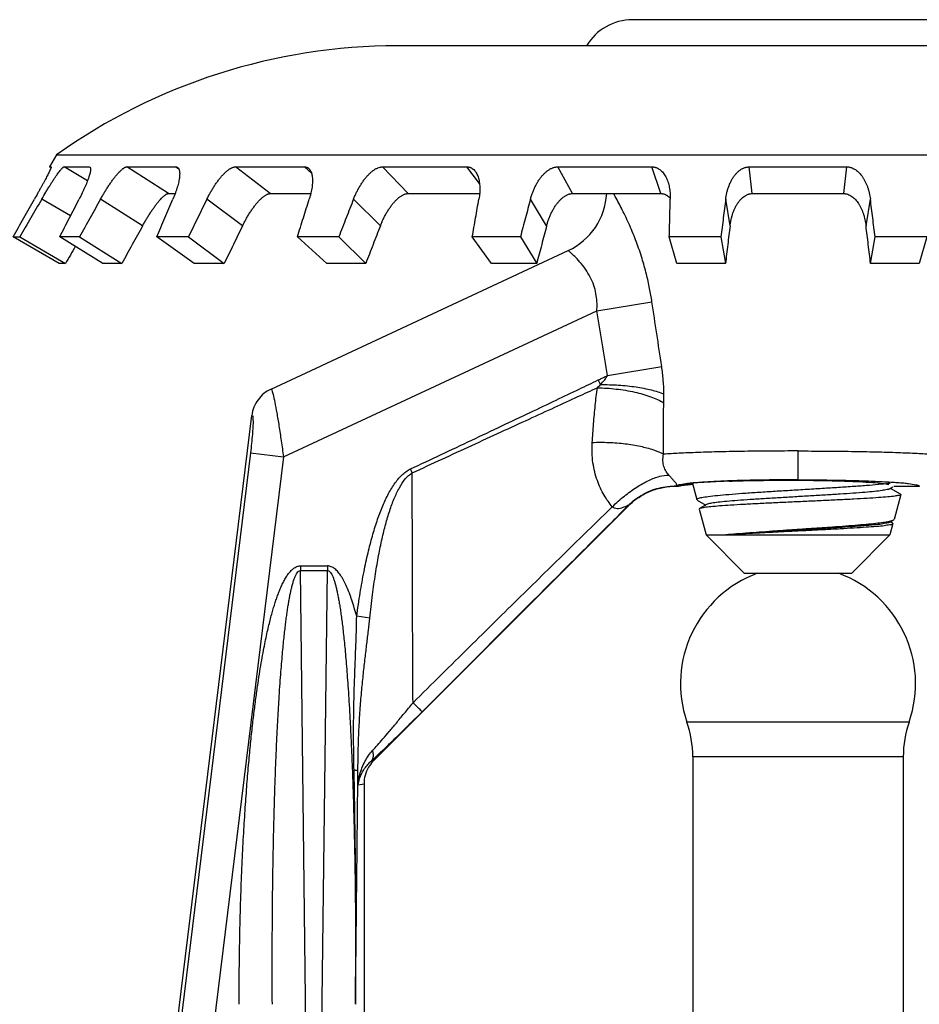
# Model space of a CAD drawing. Extents: x 20.6 to 30.8, y 14.4 to 21.7.
# Drawn here: x 23.9 to 24.7, y 18.1 to 19 of the extents above; entities that cross this region are included whole.
import ezdxf

# ---------------------------------------------------------------- set-up
doc = ezdxf.new("R2010")
doc.units = 0
doc.header["$MEASUREMENT"] = 0
doc.layers.get('0').update_dxf_attribs({"linetype": 'CONTINUOUS'})

msp = doc.modelspace()

# ---------------------------------------------------------------- linework, layer by layer
for p, q in [((24.75268, 19.03458), (24.44268, 19.03458)), ((24.97268, 19.0101), (24.22268, 19.0101)), ((23.90371, 18.90815), (23.89717, 18.89683)), ((23.90371, 18.90815), (25.29166, 18.90815)), ((23.8983, 18.89617), (23.89717, 18.89683)), ((23.89717, 18.89683), (23.89865, 18.89683)), ((23.89865, 18.89683), (23.89867, 18.89682)), ((23.93265, 18.88389), (23.91067, 18.89683)), ((23.91067, 18.89683), (23.93427, 18.89683)), ((23.93427, 18.89683), (23.9348, 18.89669)), ((24.00834, 18.87183), (23.96951, 18.89683)), ((23.96951, 18.89683), (24.0151, 18.89683)), ((24.01803, 18.8948), (24.0151, 18.89683)), ((24.1037, 18.87183), (24.07115, 18.89683)), ((24.07115, 18.89683), (24.13564, 18.89683)), ((24.1422, 18.89108), (24.13564, 18.89683)), ((24.23272, 18.87183), (24.20868, 18.89683)), ((24.20868, 18.89683), (24.28766, 18.89683)), ((24.29955, 18.88131), (24.28766, 18.89683)), ((24.38662, 18.87183), (24.37272, 18.89683)), ((24.37272, 18.89683), (24.4608, 18.89683)), ((24.46926, 18.87183), (24.4608, 18.89683)), ((24.5549, 18.87183), (24.55208, 18.89683)), ((24.55208, 18.89683), (24.64328, 18.89683)), ((24.64046, 18.87183), (24.64328, 18.89683)), ((23.9167, 18.8509), (23.88978, 18.86667)), ((23.98422, 18.84167), (23.94484, 18.86667)), ((24.00834, 18.87183), (24.01463, 18.87183)), ((24.07777, 18.84167), (24.0444, 18.86667)), ((24.1037, 18.87183), (24.14159, 18.87183)), ((24.20675, 18.84167), (24.18166, 18.86667)), ((24.23272, 18.87183), (24.29963, 18.87183)), ((24.36238, 18.84167), (24.34727, 18.86667)), ((24.38662, 18.87183), (24.46926, 18.87183)), ((24.53404, 18.84167), (24.52995, 18.86667)), ((24.5549, 18.87183), (24.64046, 18.87183)), ((24.66133, 18.84167), (24.66541, 18.86667)), ((23.90594, 18.80627), (23.86288, 18.83133)), ((23.86288, 18.83133), (23.86925, 18.83133)), ((23.86925, 18.83133), (23.91193, 18.80627)), ((23.94709, 18.80627), (23.90659, 18.83133)), ((23.92525, 18.83133), (23.90659, 18.83133)), ((23.92525, 18.83133), (23.96466, 18.80627)), ((24.03258, 18.80627), (23.9974, 18.83133)), ((24.02709, 18.83133), (23.9974, 18.83133)), ((24.02709, 18.83133), (24.06052, 18.80627)), ((24.15658, 18.80627), (24.12912, 18.83133)), ((24.1678, 18.83133), (24.12912, 18.83133)), ((24.1678, 18.83133), (24.19299, 18.80627)), ((24.31063, 18.80627), (24.29276, 18.83133)), ((24.33781, 18.83133), (24.29276, 18.83133)), ((24.33781, 18.83133), (24.35304, 18.80627)), ((24.48425, 18.80627), (24.47719, 18.83133)), ((24.52553, 18.83133), (24.47719, 18.83133)), ((24.52553, 18.83133), (24.52976, 18.80627)), ((24.6656, 18.80627), (24.66983, 18.83133)), ((24.71817, 18.83133), (24.66983, 18.83133)), ((24.71817, 18.83133), (24.71111, 18.80627)), ((24.1044, 18.68883), (24.38259, 18.81855)), ((23.91193, 18.80627), (23.90594, 18.80627)), ((23.96466, 18.80627), (23.94709, 18.80627)), ((24.06052, 18.80627), (24.03258, 18.80627)), ((24.19299, 18.80627), (24.15658, 18.80627)), ((24.35304, 18.80627), (24.31063, 18.80627)), ((24.52976, 18.80627), (24.48425, 18.80627)), ((24.71111, 18.80627), (24.6656, 18.80627)), ((24.40935, 18.76207), (24.46095, 18.77054)), ((24.11604, 18.6253), (24.40935, 18.76207)), ((24.41938, 18.70152), (24.47008, 18.70999)), ((24.41277, 18.69304), (24.4107, 18.69736)), ((23.97342, 17.74355), (24.08644, 18.66405)), ((24.08514, 18.62909), (23.97644, 17.74376)), ((24.08514, 18.62909), (24.11604, 18.6253)), ((24.59768, 18.60391), (24.59768, 18.63089)), ((24.11604, 18.6253), (24.00734, 17.73997)), ((24.23665, 18.61041), (24.23495, 18.61402)), ((24.49877, 18.60054), (24.50283, 18.58538)), ((24.48447, 18.59785), (24.48561, 18.59785)), ((24.48607, 18.5983), (24.48562, 18.59785)), ((24.68325, 18.5954), (24.68642, 18.59724)), ((24.69351, 18.59045), (24.68411, 18.5959)), ((24.68747, 18.59785), (24.71089, 18.59785)), ((24.69379, 18.59006), (24.68758, 18.5669)), ((24.69351, 18.59045), (24.69379, 18.59006)), ((24.50336, 18.58485), (24.50283, 18.58538)), ((24.50336, 18.58485), (24.51125, 18.58027)), ((24.51211, 18.58077), (24.50549, 18.57693)), ((24.20059, 18.34126), (24.43891, 18.57958)), ((24.50549, 18.57693), (24.5052, 18.57653)), ((24.5052, 18.57653), (24.51168, 18.55235)), ((24.68325, 18.56415), (24.68702, 18.56634)), ((24.68653, 18.563), (24.68368, 18.55235)), ((24.68623, 18.56342), (24.68411, 18.56465)), ((24.68653, 18.563), (24.68623, 18.56342)), ((24.68702, 18.56634), (24.68758, 18.5669)), ((24.51168, 18.55235), (24.54768, 18.51635)), ((24.51168, 18.55235), (24.68368, 18.55235)), ((24.68368, 18.55235), (24.64768, 18.51635)), ((24.13184, 18.52328), (24.13184, 18.51893)), ((24.13184, 18.52328), (24.15727, 18.52328)), ((24.14024, 17.83582), (24.13184, 18.51893)), ((24.13184, 18.51893), (24.15727, 18.51893)), ((24.14887, 17.83582), (24.15727, 18.51893)), ((24.15727, 18.52328), (24.15727, 18.51893)), ((24.64768, 18.51635), (24.54768, 18.51635)), ((24.19685, 18.47448), (24.18458, 18.47614)), ((24.70166, 18.3772), (24.4937, 18.3772)), ((24.19845, 18.34093), (24.20059, 18.34126)), ((24.49918, 18.34456), (24.49918, 17.9156)), ((24.69618, 18.34456), (24.49918, 18.34456)), ((24.69618, 18.34456), (24.69618, 17.9156)), ((24.18592, 18.31834), (24.19143, 18.31918)), ((24.19143, 18.31918), (24.19143, 17.774))]:
    msp.add_line(p, q)
for centre, radius, start, end in [((24.44268, 18.98458), 0.05, 90, 149.31658), ((24.22268, 18.4601), 0.55, 90, 125.44737), ((24.35618, 18.8752), 0.0625, 294.99967, 356.91897), ((24.59768, 18.4131), 0.11, 110.10885, 199.0493), ((24.59768, 18.4131), 0.11, 340.9507, 69.89115), ((24.39918, 18.34456), 0.1, 0, 19.0493), ((24.79618, 18.34456), 0.1, 160.9507, 180)]:
    msp.add_arc(centre, radius, start, end)
for points, start_tangent, end_tangent in [([(23.89829, 18.8955), (23.89821, 18.89533), (23.89799, 18.89481), (23.89772, 18.89423), (23.89741, 18.89358), (23.89707, 18.89287), (23.8967, 18.89209), (23.89628, 18.89127), (23.89537, 18.88946), (23.89434, 18.88745), (23.89319, 18.88527), (23.89195, 18.88294), (23.89061, 18.88045), (23.8892, 18.87785), (23.88771, 18.87515), (23.88617, 18.87238), (23.88295, 18.86667)], (-0.387179, -0.922005), (-0.493931, -0.869501)), ([(23.88978, 18.86667), (23.89357, 18.87308), (23.89548, 18.87623), (23.89737, 18.87928), (23.89922, 18.8822), (23.901, 18.88493), (23.90269, 18.88745), (23.90426, 18.88972), (23.90571, 18.89172), (23.90703, 18.89344), (23.90764, 18.89419), (23.90822, 18.89486), (23.90876, 18.89544), (23.90925, 18.89593), (23.90969, 18.89632), (23.90988, 18.89647), (23.91007, 18.8966), (23.91024, 18.8967), (23.9104, 18.89677), (23.91054, 18.89681), (23.91067, 18.89683)], (0.502454, 0.864604), (0.999999, 0.001234)), ([(23.89867, 18.89682), (23.89868, 18.89682), (23.89869, 18.8968), (23.8987, 18.89678), (23.8987, 18.89673), (23.89869, 18.89665), (23.89868, 18.89661), (23.89867, 18.89656), (23.89866, 18.8965), (23.89864, 18.89644), (23.8986, 18.8963), (23.89854, 18.89615), (23.89847, 18.89597), (23.8984, 18.89577), (23.89831, 18.89556), (23.89829, 18.8955)], (0.864049, -0.503408), (-0.387179, -0.922005)), ([(23.9348, 18.89669), (23.93486, 18.89665), (23.93497, 18.89656), (23.93508, 18.89644), (23.93524, 18.89615), (23.93537, 18.89577), (23.93542, 18.8955)], (0.853664, -0.520824), (0.152431, -0.988314)), ([(23.93542, 18.8955), (23.93544, 18.89533), (23.93547, 18.89481), (23.93546, 18.89423), (23.9354, 18.89358), (23.93531, 18.89287), (23.93521, 18.89228)], (0.152431, -0.988314), (-0.185465, -0.982651)), ([(23.94484, 18.86667), (23.94668, 18.8699), (23.94856, 18.87308), (23.95051, 18.87623), (23.9525, 18.87928), (23.95449, 18.8822), (23.95646, 18.88493), (23.9584, 18.88745), (23.96027, 18.88972), (23.96207, 18.89172), (23.96378, 18.89344), (23.96462, 18.89419), (23.96543, 18.89486), (23.96621, 18.89544), (23.96695, 18.89593), (23.96766, 18.89632), (23.96832, 18.8966), (23.96893, 18.89677), (23.96951, 18.89683)], (0.48501, 0.874509), (1, 0.000545)), ([(24.0151, 18.89683), (24.01568, 18.89678), (24.0162, 18.89665), (24.01667, 18.89644), (24.01689, 18.8963)], (1, -0.000881), (0.820501, -0.571645)), ([(24.01689, 18.8963), (24.01709, 18.89615), (24.01747, 18.89577), (24.0178, 18.89533), (24.01809, 18.89481), (24.01833, 18.89423), (24.01853, 18.89358), (24.01868, 18.89287), (24.01877, 18.89228)], (0.820501, -0.571645), (0.125264, -0.992123)), ([(24.0444, 18.86667), (24.04605, 18.8699), (24.04779, 18.87308), (24.04964, 18.87623), (24.05159, 18.87928), (24.05359, 18.8822), (24.05563, 18.88493), (24.05768, 18.88745), (24.05973, 18.88972), (24.06174, 18.89172), (24.06373, 18.89344), (24.06473, 18.89419), (24.06572, 18.89486), (24.06669, 18.89544), (24.06764, 18.89593), (24.06856, 18.89632), (24.06945, 18.8966), (24.07032, 18.89677), (24.07115, 18.89683)], (0.440221, 0.89789), (1, 0.000366)), ([(24.13564, 18.89683), (24.13642, 18.89678), (24.13716, 18.89665), (24.13785, 18.89644), (24.1385, 18.89615), (24.13911, 18.89577), (24.13968, 18.89533)], (1, -0.000651), (0.749177, -0.66237)), ([(24.13968, 18.89533), (24.1402, 18.89481), (24.14068, 18.89423), (24.14151, 18.89287), (24.14218, 18.89127), (24.14267, 18.88946), (24.143, 18.88745), (24.14317, 18.88527), (24.14319, 18.88294), (24.14305, 18.88045), (24.14275, 18.87785), (24.14232, 18.87515), (24.14174, 18.87238), (24.14103, 18.86955), (24.14019, 18.86667)], (0.749177, -0.66237), (-0.298778, -0.954323)), ([(24.18166, 18.86667), (24.18301, 18.8699), (24.18449, 18.87308), (24.18613, 18.87623), (24.18789, 18.87928), (24.18976, 18.8822), (24.19173, 18.88493), (24.19376, 18.88745), (24.19584, 18.88972), (24.19793, 18.89172), (24.20007, 18.89344), (24.20116, 18.89419), (24.20226, 18.89486), (24.20336, 18.89544), (24.20445, 18.89593), (24.20659, 18.8966), (24.20764, 18.89677), (24.20868, 18.89683)], (0.365402, 0.93085), (1, 0.00029)), ([(24.28766, 18.89683), (24.2886, 18.89678), (24.28951, 18.89665), (24.29038, 18.89644), (24.29121, 18.89615), (24.29201, 18.89577), (24.29277, 18.89533), (24.29418, 18.89423), (24.29543, 18.89287), (24.29569, 18.89254)], (1, -0.000545), (0.596972, -0.802262)), ([(24.34727, 18.86667), (24.34823, 18.8699), (24.34935, 18.87308), (24.35065, 18.87623), (24.35212, 18.87928), (24.35374, 18.8822), (24.3555, 18.88493), (24.35737, 18.88745), (24.35933, 18.88972), (24.36137, 18.89172), (24.36351, 18.89344), (24.36462, 18.89419), (24.36575, 18.89486), (24.3669, 18.89544), (24.36805, 18.89593), (24.36921, 18.89632), (24.37038, 18.8966), (24.37154, 18.89677), (24.37272, 18.89683)], (0.258918, 0.965899), (1, 0.000255)), ([(24.4608, 18.89683), (24.46185, 18.89678), (24.46286, 18.89665), (24.46384, 18.89644), (24.4648, 18.89615), (24.46664, 18.89533), (24.46836, 18.89423), (24.46995, 18.89287), (24.47141, 18.89127), (24.47273, 18.88946), (24.47392, 18.88745), (24.47496, 18.88527), (24.47586, 18.88294), (24.47632, 18.88147)], (1, -0.000499), (0.284089, -0.958798)), ([(24.52995, 18.86667), (24.53045, 18.8699), (24.53114, 18.87308), (24.53202, 18.87623), (24.53309, 18.87928), (24.53434, 18.8822), (24.53577, 18.88493), (24.53735, 18.88745), (24.53907, 18.88972), (24.54091, 18.89172), (24.54189, 18.89261), (24.5429, 18.89344), (24.54504, 18.89486), (24.54616, 18.89544), (24.54731, 18.89593), (24.54847, 18.89632), (24.54965, 18.8966), (24.55086, 18.89677), (24.55208, 18.89683)], (0.124331, 0.992241), (1, 0.000242)), ([(24.64328, 18.89683), (24.64435, 18.89678), (24.64539, 18.89665), (24.64643, 18.89644), (24.64745, 18.89615), (24.64943, 18.89533), (24.65135, 18.89423), (24.65489, 18.89127), (24.65651, 18.88946), (24.65801, 18.88745), (24.65939, 18.88527), (24.66066, 18.88294), (24.6618, 18.88045), (24.6628, 18.87785), (24.66367, 18.87515), (24.66439, 18.87238), (24.66497, 18.86955), (24.66541, 18.86667)], (1, -0.00049), (0.124331, -0.992241)), ([(23.93521, 18.89228), (23.93517, 18.89209), (23.93499, 18.89127), (23.93453, 18.88946), (23.93392, 18.88745), (23.93317, 18.88527), (23.9323, 18.88294), (23.9313, 18.88045), (23.93019, 18.87785), (23.92898, 18.87515), (23.92768, 18.87238), (23.92484, 18.86667)], (-0.185465, -0.982651), (-0.458746, -0.888568)), ([(24.01877, 18.89228), (24.01879, 18.89209), (24.01886, 18.89127), (24.01889, 18.89039), (24.01888, 18.88946), (24.01873, 18.88745), (24.01843, 18.88527), (24.01799, 18.88294), (24.0174, 18.88045), (24.01668, 18.87785), (24.01582, 18.87515), (24.01485, 18.87238), (24.01257, 18.86667)], (0.125264, -0.992123), (-0.394489, -0.918901)), ([(24.29569, 18.89254), (24.29653, 18.89127), (24.29747, 18.88946), (24.29825, 18.88745), (24.29888, 18.88527), (24.29936, 18.88294), (24.29967, 18.88045), (24.29984, 18.87785), (24.29984, 18.87515), (24.2997, 18.87238), (24.29941, 18.86955), (24.29897, 18.86667)], (0.596972, -0.802262), (-0.172873, -0.984944)), ([(24.47632, 18.88147), (24.47661, 18.88045), (24.47721, 18.87785), (24.47767, 18.87515), (24.47797, 18.87238), (24.47812, 18.86955), (24.47812, 18.86667)], (0.284089, -0.958798), (-0.025983, -0.999662)), ([(23.86288, 18.83133), (23.87295, 18.84906), (23.88295, 18.86667)], (0.493806, 0.869572), (0.493944, 0.869494)), ([(23.88978, 18.86667), (23.87955, 18.84906), (23.86925, 18.83133)], (-0.502431, -0.864617), (-0.502251, -0.864722)), ([(23.90659, 18.83133), (23.91575, 18.84906), (23.92484, 18.86667)], (0.458709, 0.888587), (0.458797, 0.888541)), ([(23.94484, 18.86667), (23.93508, 18.84906), (23.92525, 18.83133)], (-0.484952, -0.874541), (-0.484731, -0.874663)), ([(23.98422, 18.84167), (23.98604, 18.8449), (23.98792, 18.84808), (23.98985, 18.85123), (23.99181, 18.85428), (23.99377, 18.8572), (23.99571, 18.85993), (23.99761, 18.86245), (23.99945, 18.86472), (24.00119, 18.86672), (24.00286, 18.86844), (24.00366, 18.86919), (24.00444, 18.86986), (24.0052, 18.87044), (24.00591, 18.87093), (24.00658, 18.87132), (24.00721, 18.8716), (24.0078, 18.87177), (24.00834, 18.87183)], (0.483814, 0.875171), (1, 0.000581)), ([(23.9974, 18.83133), (24.00501, 18.84906), (24.01257, 18.86667)], (0.394557, 0.918872), (0.394583, 0.91886)), ([(24.0444, 18.86667), (24.03577, 18.84906), (24.02709, 18.83133)], (-0.440124, -0.897937), (-0.439866, -0.898064)), ([(24.07777, 18.84167), (24.0794, 18.8449), (24.08113, 18.84808), (24.08296, 18.85123), (24.08486, 18.85428), (24.08682, 18.8572), (24.08881, 18.85993), (24.0908, 18.86245), (24.09278, 18.86472), (24.09473, 18.86672), (24.09665, 18.86844), (24.0976, 18.86919), (24.09855, 18.86986), (24.09947, 18.87044), (24.10038, 18.87093), (24.10125, 18.87132), (24.1021, 18.8716), (24.10291, 18.87177), (24.1037, 18.87183)], (0.438238, 0.898859), (1, 0.00039)), ([(24.12912, 18.83133), (24.13467, 18.84906), (24.14019, 18.86667)], (0.298971, 0.954262), (0.298918, 0.954279)), ([(24.18166, 18.86667), (24.17475, 18.84906), (24.1678, 18.83133)], (-0.365265, -0.930904), (-0.364974, -0.931018)), ([(24.20675, 18.84167), (24.20808, 18.8449), (24.20954, 18.84808), (24.21114, 18.85123), (24.21286, 18.85428), (24.21468, 18.8572), (24.21658, 18.85993), (24.21854, 18.86245), (24.22053, 18.86472), (24.22254, 18.86672), (24.22458, 18.86844), (24.22562, 18.86919), (24.22666, 18.86986), (24.2277, 18.87044), (24.22874, 18.87093), (24.22975, 18.87132), (24.23076, 18.8716), (24.23175, 18.87177), (24.23272, 18.87183)], (0.362576, 0.931954), (1, 0.000309)), ([(24.29276, 18.83133), (24.29588, 18.84906), (24.29897, 18.86667)], (0.173199, 0.984887), (0.173054, 0.984912)), ([(24.34727, 18.86667), (24.34256, 18.84906), (24.33781, 18.83133)], (-0.258742, -0.965947), (-0.258435, -0.966029)), ([(24.36238, 18.84167), (24.36331, 18.8449), (24.36441, 18.84808), (24.36567, 18.85123), (24.36709, 18.85428), (24.36864, 18.8572), (24.37032, 18.85993), (24.37211, 18.86245), (24.37398, 18.86472), (24.37592, 18.86672), (24.37794, 18.86844), (24.37899, 18.86919), (24.38006, 18.86986), (24.38115, 18.87044), (24.38224, 18.87093), (24.38333, 18.87132), (24.38442, 18.8716), (24.38552, 18.87177), (24.38662, 18.87183)], (0.255288, 0.966865), (1, 0.000272)), ([(24.46095, 18.77054), (24.45879, 18.78296), (24.45576, 18.79651), (24.45167, 18.81111), (24.44642, 18.82646), (24.4401, 18.84196), (24.43315, 18.85668), (24.4266, 18.86908), (24.42506, 18.87184)], (-0.148658, 0.988889), (-0.491786, 0.870716)), ([(24.46926, 18.87183), (24.47024, 18.87178), (24.47119, 18.87165), (24.47211, 18.87144), (24.47301, 18.87115), (24.47452, 18.87045)], (1, -0.000532), (0.875463, -0.483286)), ([(24.47452, 18.87045), (24.47473, 18.87033), (24.47633, 18.86923), (24.47782, 18.86787), (24.47813, 18.86753)], (0.875463, -0.483286), (0.672425, -0.740165)), ([(24.47719, 18.83133), (24.47766, 18.84906), (24.47812, 18.86667)], (0.02642, 0.999651), (0.026189, 0.999657)), ([(24.52995, 18.86667), (24.52775, 18.84906), (24.52553, 18.83133)], (-0.124128, -0.992266), (-0.123839, -0.992302)), ([(24.53404, 18.84167), (24.53451, 18.8449), (24.53517, 18.84808), (24.53601, 18.85123), (24.53702, 18.85428), (24.53821, 18.8572), (24.53956, 18.85993), (24.54105, 18.86245), (24.54267, 18.86472), (24.54441, 18.86672), (24.54532, 18.86761), (24.54628, 18.86844), (24.54829, 18.86986), (24.54935, 18.87044), (24.55042, 18.87093), (24.55151, 18.87132), (24.55262, 18.8716), (24.55375, 18.87177), (24.5549, 18.87183)], (0.120154, 0.992755), (1, 0.000258)), ([(24.64046, 18.87183), (24.64146, 18.87178), (24.64245, 18.87165), (24.64342, 18.87144), (24.64437, 18.87115), (24.64624, 18.87033), (24.64804, 18.86923), (24.64975, 18.86787), (24.65137, 18.86627), (24.65289, 18.86446), (24.65431, 18.86245), (24.65562, 18.86027), (24.65681, 18.85794), (24.65789, 18.85545), (24.65884, 18.85285), (24.65966, 18.85015), (24.66035, 18.84738), (24.66091, 18.84455), (24.66133, 18.84167)], (1, -0.000522), (0.120154, -0.992755)), ([(24.66983, 18.83133), (24.66761, 18.84906), (24.66541, 18.86667)], (-0.123839, 0.992302), (-0.124128, 0.992266)), ([(23.98422, 18.84167), (23.97447, 18.82403), (23.96466, 18.80627)], (-0.483759, -0.875201), (-0.483616, -0.87528)), ([(24.07777, 18.84167), (24.06917, 18.82403), (24.06052, 18.80627)], (-0.438147, -0.898903), (-0.43801, -0.89897)), ([(24.20675, 18.84167), (24.19989, 18.82403), (24.19299, 18.80627)], (-0.362447, -0.932004), (-0.362325, -0.932052)), ([(24.36238, 18.84167), (24.35772, 18.82403), (24.35304, 18.80627)], (-0.255122, -0.966909), (-0.25503, -0.966933)), ([(24.53404, 18.84167), (24.5319, 18.82403), (24.52976, 18.80627)], (-0.119963, -0.992778), (-0.119917, -0.992784)), ([(24.6656, 18.80627), (24.66346, 18.82403), (24.66133, 18.84167)], (-0.119917, 0.992784), (-0.119963, 0.992778)), ([(23.92122, 18.82228), (23.91193, 18.80627)], (-0.501889, -0.864932), (-0.501825, -0.864969)), ([(24.40935, 18.76207), (24.40952, 18.76892), (24.40886, 18.77622), (24.40713, 18.78387), (24.40415, 18.79167), (24.39992, 18.7993), (24.39478, 18.8063), (24.38961, 18.81202), (24.38564, 18.81585), (24.38331, 18.81793), (24.38259, 18.81855)], (0.07527, 0.997163), (-0.75956, 0.650437)), ([(24.47008, 18.70999), (24.46546, 18.74056), (24.46095, 18.77054)], (-0.149628, 0.988742), (-0.148684, 0.988885)), ([(24.41938, 18.70152), (24.41429, 18.7321), (24.40935, 18.76207)], (-0.164699, 0.986344), (-0.161938, 0.986801)), ([(24.47211, 18.68423), (24.47152, 18.69748), (24.47008, 18.70999)], (-0.010905, 0.999941), (-0.149645, 0.98874)), ([(24.4107, 18.69736), (24.41505, 18.69944), (24.41938, 18.70152)], (0.901919, 0.431906), (0.901652, 0.432463)), ([(24.41277, 18.69304), (24.41671, 18.69761), (24.41938, 18.70152)], (0.684945, 0.728595), (0.496215, 0.868199)), ([(24.23495, 18.61402), (24.26354, 18.6275), (24.29224, 18.64106), (24.32029, 18.65433), (24.34693, 18.66696), (24.3714, 18.6786), (24.39293, 18.68886), (24.4107, 18.69736)], (0.904598, 0.426265), (0.901918, 0.431906)), ([(24.40983, 18.69005), (24.41135, 18.69156), (24.41277, 18.69304)], (0.715049, 0.699074), (0.685178, 0.728376)), ([(24.41277, 18.69304), (24.42974, 18.69255), (24.44606, 18.69081), (24.46054, 18.68797), (24.47211, 18.68423)], (0.999964, 0.008469), (0.922378, -0.38629)), ([(24.10441, 18.68883), (24.09772, 18.68462), (24.09232, 18.6789), (24.08843, 18.67186), (24.08644, 18.66405)], (-0.90633, -0.422571), (-0.121074, -0.992643)), ([(24.1044, 18.68883), (24.10516, 18.6878), (24.10633, 18.68383), (24.1079, 18.67667), (24.10976, 18.66667), (24.1118, 18.6544), (24.11393, 18.64039), (24.11604, 18.6253)], (0.906707, 0.421761), (0.133085, -0.991105)), ([(24.23665, 18.61041), (24.26445, 18.62325), (24.2924, 18.63613), (24.31979, 18.64874), (24.34593, 18.66076), (24.37014, 18.67187), (24.39171, 18.68176), (24.40983, 18.69005)], (0.907836, 0.419325), (0.9095, 0.415704)), ([(24.40502, 18.63891), (24.4063, 18.65641), (24.40789, 18.67345), (24.40983, 18.69005)], (0.063497, 0.997982), (0.127907, 0.991786)), ([(24.40983, 18.69005), (24.4276, 18.68888), (24.4448, 18.68599), (24.46002, 18.6816), (24.47203, 18.67606)], (0.999898, -0.014248), (0.86023, -0.509906)), ([(24.47203, 18.67606), (24.47211, 18.68015), (24.47211, 18.68423)], (0.028169, 0.999603), (-0.010705, 0.999943)), ([(24.47178, 18.62784), (24.47164, 18.64442), (24.47172, 18.6605), (24.47203, 18.67606)], (-0.014933, 0.999889), (0.028474, 0.999595)), ([(24.08644, 18.66405), (24.08703, 18.66421), (24.08743, 18.66262), (24.08758, 18.65901), (24.08741, 18.65347), (24.08693, 18.64638), (24.08616, 18.6381), (24.08514, 18.62909)], (0.588089, 0.808796), (-0.121856, -0.992548)), ([(24.42386, 18.57867), (24.41623, 18.5894), (24.40985, 18.6031), (24.40575, 18.61975), (24.40502, 18.63891)], (-0.649178, 0.760636), (0.063557, 0.997978)), ([(24.40502, 18.63891), (24.42052, 18.63889), (24.43586, 18.63767), (24.45009, 18.63531), (24.46231, 18.63197), (24.47178, 18.62784)], (0.999231, 0.039214), (0.871435, -0.490511)), ([(24.47668, 18.60827), (24.47416, 18.61178), (24.47222, 18.61624), (24.47128, 18.62165), (24.47178, 18.62784)], (-0.661709, 0.749761), (0.208503, 0.978022)), ([(24.59768, 18.63089), (24.57231, 18.63079), (24.54773, 18.63052), (24.52471, 18.63007), (24.50396, 18.62946), (24.48613, 18.62871), (24.47178, 18.62784)], (-1, -0.000017), (-0.997286, -0.073626)), ([(24.59768, 18.63089), (24.62305, 18.63079), (24.64763, 18.63052), (24.67065, 18.63007), (24.6914, 18.62946), (24.70923, 18.62871), (24.72358, 18.62784)], (1, -0.000017), (0.997286, -0.073626)), ([(24.18458, 18.47614), (24.18786, 18.49818), (24.19142, 18.51796), (24.19522, 18.53557), (24.19926, 18.55125), (24.20359, 18.56531), (24.20833, 18.57802), (24.21369, 18.58963), (24.21981, 18.59986), (24.22681, 18.60827), (24.23495, 18.61402)], (0.133721, 0.991019), (0.903864, 0.427819)), ([(24.19685, 18.47448), (24.19939, 18.49626), (24.20217, 18.5158), (24.20514, 18.53317), (24.20831, 18.54863), (24.21173, 18.56248), (24.21547, 18.57499), (24.2197, 18.5864), (24.22454, 18.59645), (24.23009, 18.60468), (24.23665, 18.61041)], (0.105203, 0.994451), (0.865767, 0.500447)), ([(24.2373, 18.39527), (24.23692, 18.47308), (24.2367, 18.54472), (24.23665, 18.61041)], (-0.005562, 0.999985), (0.000716, 1)), ([(24.42386, 18.57867), (24.43518, 18.5887), (24.4468, 18.59711), (24.45803, 18.6034), (24.46819, 18.60719), (24.47668, 18.60827)], (0.717014, 0.697058), (0.99909, -0.042646)), ([(24.48359, 18.60048), (24.48275, 18.60157), (24.48121, 18.60329), (24.47908, 18.6056), (24.47668, 18.60827)], (-0.555469, 0.831537), (-0.663136, 0.748499)), ([(24.48397, 18.59818), (24.48405, 18.59849), (24.48412, 18.59884), (24.48412, 18.59924), (24.48399, 18.59976), (24.48359, 18.60048)], (0.277188, 0.960816), (-0.555469, 0.831537)), ([(24.59768, 18.60391), (24.57608, 18.6038), (24.55524, 18.60348), (24.53596, 18.60295), (24.51895, 18.60224), (24.50485, 18.60138), (24.49417, 18.60039), (24.4873, 18.5993), (24.48424, 18.59818)], (-1, -0.000007), (-0.537163, -0.843478)), ([(24.53329, 18.60265), (24.51339, 18.60168), (24.49841, 18.60051), (24.48902, 18.59921), (24.48594, 18.59842)], (-0.999254, -0.03863), (-0.698241, -0.715863)), ([(24.48612, 18.598), (24.49296, 18.59918), (24.49831, 18.59973)], (0.961484, 0.274862), (0.99552, 0.094554)), ([(24.49831, 18.59973), (24.49898, 18.59979)], (0.99552, 0.094554), (0.995704, 0.092591)), ([(24.50283, 18.58539), (24.50386, 18.58636), (24.50752, 18.58734), (24.51372, 18.58832), (24.52217, 18.58929), (24.53279, 18.59027), (24.54535, 18.59125), (24.55933, 18.59223), (24.57426, 18.59319), (24.59011, 18.59417), (24.60635, 18.59515), (24.62232, 18.59613), (24.6375, 18.59709), (24.65182, 18.59806), (24.66472, 18.59903), (24.67575, 18.59999), (24.68384, 18.60084)], (-0.23749, 0.97139), (0.993471, 0.114082)), ([(24.53329, 18.60265), (24.55422, 18.60321), (24.57633, 18.6035), (24.59861, 18.60352), (24.62018, 18.60328), (24.63912, 18.60282), (24.65493, 18.60219), (24.66756, 18.60143), (24.6769, 18.60055), (24.68253, 18.59959)], (0.999396, 0.034754), (0.970981, -0.239157)), ([(24.59768, 18.60391), (24.61928, 18.6038), (24.64012, 18.60348), (24.6594, 18.60295), (24.67641, 18.60224), (24.68494, 18.60174)], (1, -0.000007), (0.997978, -0.063553)), ([(24.68494, 18.60174), (24.68532, 18.60171)], (0.997978, -0.063553), (0.997966, -0.063755)), ([(24.68532, 18.60171), (24.69051, 18.60138), (24.69675, 18.60092)], (0.997966, -0.063755), (0.995741, -0.092194)), ([(24.69675, 18.60092), (24.7012, 18.60039), (24.70806, 18.5993), (24.71112, 18.59818)], (0.995741, -0.092194), (0.537163, -0.843478)), ([(24.43878, 18.57991), (24.45202, 18.58999), (24.46745, 18.59623), (24.48397, 18.59818)], (0.707955, 0.706257), (0.999874, -0.01586)), ([(24.43891, 18.57958), (24.44854, 18.58746), (24.45959, 18.59329), (24.47159, 18.5968), (24.48399, 18.59785)], (0.707108, 0.707106), (0.999885, -0.015183)), ([(24.48395, 18.59804), (24.48397, 18.59818)], (-0.011109, 0.999938), (0.276461, 0.961025)), ([(24.48395, 18.59802), (24.48395, 18.59804)], (-0.059748, 0.998213), (-0.011109, 0.999938)), ([(24.48399, 18.59785), (24.48395, 18.59802)], (-0.379866, 0.925042), (-0.059749, 0.998213)), ([(24.48399, 18.59785), (24.48421, 18.59785), (24.48447, 18.59785)], (0.999885, -0.015183), (1, -0.000003)), ([(24.48424, 18.59818), (24.48444, 18.59802), (24.48446, 18.59792)], (-0.537163, -0.843478), (-0.026512, -0.999649)), ([(24.48446, 18.59792), (24.48447, 18.59785)], (-0.026511, -0.999649), (0.379755, -0.925087)), ([(24.69377, 18.59), (24.69231, 18.58936), (24.68823, 18.58864), (24.68168, 18.58793), (24.673, 18.58722), (24.66238, 18.58652), (24.64993, 18.58581), (24.6361, 18.5851), (24.62142, 18.58439), (24.60596, 18.58368), (24.59023, 18.58296), (24.57486, 18.58224), (24.56037, 18.58154), (24.54678, 18.58082), (24.53456, 18.5801), (24.52421, 18.57939), (24.51596, 18.57868), (24.50989, 18.57796), (24.50627, 18.57724), (24.50547, 18.57698)], (-0.34909, -0.937089), (-0.879824, -0.4753)), ([(24.68337, 18.59534), (24.68112, 18.59468), (24.67639, 18.59384), (24.66938, 18.59299), (24.6603, 18.59214), (24.64941, 18.5913), (24.63702, 18.59045), (24.6235, 18.5896), (24.60923, 18.58876), (24.59462, 18.58791), (24.58011, 18.58706), (24.5661, 18.58622), (24.55301, 18.58537), (24.5412, 18.58452), (24.53103, 18.58368), (24.52279, 18.58283), (24.51671, 18.58198), (24.51297, 18.58114), (24.51212, 18.58076)], (-0.492644, -0.870231), (-0.868902, -0.494983)), ([(24.69379, 18.59006), (24.69377, 18.59)], (-0.258819, -0.965926), (-0.34909, -0.937089)), ([(24.7109, 18.59792), (24.71089, 18.59785)], (0.026512, -0.999648), (-0.379754, -0.925088)), ([(24.71089, 18.59785), (24.71115, 18.59785), (24.71137, 18.59785)], (1, 0.000003), (0.999885, 0.015183)), ([(24.71112, 18.59818), (24.71092, 18.59802), (24.7109, 18.59792)], (0.537163, -0.843479), (0.026512, -0.999648)), ([(24.43878, 18.57991), (24.43869, 18.57998), (24.4382, 18.5798), (24.43724, 18.57936), (24.43575, 18.5787), (24.43374, 18.57789), (24.43123, 18.57714), (24.42833, 18.57679), (24.42574, 18.57729), (24.42386, 18.57867)], (0.460738, 0.887536), (-0.64714, 0.762371)), ([(24.2373, 18.39527), (24.28995, 18.44731), (24.33827, 18.49491), (24.38272, 18.53853), (24.42386, 18.57867)], (0.710811, 0.703383), (0.71677, 0.697309)), ([(24.24585, 18.38682), (24.30075, 18.44176), (24.35082, 18.49186), (24.39661, 18.5377), (24.43878, 18.57991)], (0.70693, 0.707283), (0.706639, 0.707575)), ([(24.43891, 18.57958), (24.43884, 18.57975), (24.43878, 18.57991)], (-0.382854, 0.923809), (-0.363026, 0.931779)), ([(24.53021, 18.55235), (24.53916, 18.55327), (24.54967, 18.55419), (24.56137, 18.55512), (24.57386, 18.55603), (24.58694, 18.55693), (24.60032, 18.55784), (24.61372, 18.55874), (24.62682, 18.55964), (24.63937, 18.56055), (24.65111, 18.56147), (24.66159, 18.56239), (24.67047, 18.5633), (24.67761, 18.5642), (24.68292, 18.5651), (24.68629, 18.566), (24.68704, 18.5663)], (0.993682, 0.112236), (0.877201, 0.480124)), ([(24.6833, 18.56413), (24.6808, 18.56336), (24.67585, 18.56251), (24.66865, 18.56166), (24.65939, 18.56082), (24.64836, 18.55997), (24.63585, 18.55912), (24.62225, 18.55828), (24.60793, 18.55743), (24.59331, 18.55658), (24.57883, 18.55574), (24.56489, 18.55489), (24.55189, 18.55404), (24.54022, 18.5532), (24.53021, 18.55235)], (-0.471784, -0.881714), (-0.995679, -0.09286)), ([(24.53021, 18.55235), (24.54018, 18.55309), (24.55188, 18.55383), (24.56498, 18.55457), (24.57909, 18.55531), (24.5938, 18.55604), (24.60868, 18.55678), (24.62331, 18.55752), (24.63723, 18.55825), (24.65006, 18.55899), (24.66142, 18.55973), (24.67095, 18.56046), (24.6784, 18.5612), (24.68352, 18.56193), (24.68617, 18.56266), (24.68627, 18.56303)], (0.996642, 0.081887), (0.126954, 0.991909)), ([(24.07451, 18.11296), (24.07473, 18.14987), (24.07532, 18.18384), (24.0762, 18.21508), (24.07733, 18.24381), (24.07865, 18.27018), (24.08012, 18.29435), (24.0817, 18.31647), (24.08337, 18.33667), (24.0851, 18.3551), (24.08686, 18.37188), (24.08865, 18.38713), (24.09044, 18.40097), (24.09221, 18.4135), (24.09397, 18.42481), (24.09568, 18.435), (24.09736, 18.44416), (24.09899, 18.45239), (24.10056, 18.4598), (24.10209, 18.46648), (24.10358, 18.47252), (24.10504, 18.47804), (24.10648, 18.48311), (24.10793, 18.48785), (24.10941, 18.49233), (24.11095, 18.49665), (24.11262, 18.5009), (24.11445, 18.50509), (24.11643, 18.50911), (24.11855, 18.51282), (24.1208, 18.51611), (24.12317, 18.51889), (24.12572, 18.52111), (24.12857, 18.52266), (24.13184, 18.52328)], (0.000002, 1), (0.999906, -0.013724)), ([(24.10564, 18.11296), (24.10553, 18.14951), (24.10562, 18.18314), (24.10587, 18.21407), (24.10626, 18.24251), (24.10677, 18.26862), (24.10735, 18.29255), (24.10801, 18.31444), (24.10872, 18.33444), (24.10948, 18.35268), (24.11026, 18.36928), (24.11106, 18.38437), (24.11187, 18.39806), (24.11268, 18.41046), (24.11349, 18.42165), (24.11429, 18.43172), (24.11507, 18.44079), (24.11584, 18.44893), (24.11658, 18.45626), (24.11731, 18.46286), (24.11801, 18.46884), (24.11871, 18.47429), (24.1194, 18.47931), (24.12009, 18.48398), (24.12081, 18.48841), (24.12155, 18.49268), (24.12236, 18.49688), (24.12325, 18.50102), (24.12422, 18.50499), (24.12526, 18.50865), (24.12636, 18.5119), (24.12753, 18.51464), (24.12879, 18.51682), (24.1302, 18.51833), (24.13184, 18.51893)], (-0.006087, 0.999981), (0.999727, -0.023352)), ([(24.18458, 18.47614), (24.18237, 18.48397), (24.18011, 18.49113), (24.17777, 18.49766), (24.17535, 18.50356), (24.17282, 18.50885), (24.17013, 18.5135), (24.16725, 18.51744), (24.16411, 18.52056), (24.16072, 18.52259), (24.15727, 18.52328)], (-0.258199, 0.966092), (-0.999961, -0.008866)), ([(24.15727, 18.51893), (24.15876, 18.51844), (24.16008, 18.51714), (24.16131, 18.51518), (24.16245, 18.51267), (24.1635, 18.50977), (24.16447, 18.50655), (24.16538, 18.50306), (24.16624, 18.49931), (24.16707, 18.49527), (24.16788, 18.49091), (24.16867, 18.48618), (24.16946, 18.48102), (24.17025, 18.47538), (24.17105, 18.46923), (24.17184, 18.46252), (24.17264, 18.45521), (24.17344, 18.44727), (24.17423, 18.43865), (24.17502, 18.4293), (24.1758, 18.41918), (24.17658, 18.40822), (24.17735, 18.39635), (24.1781, 18.38348), (24.17884, 18.36952), (24.17956, 18.35439), (24.18025, 18.33799), (24.1809, 18.32022), (24.18152, 18.30099), (24.18208, 18.28013), (24.18258, 18.25747), (24.183, 18.23281), (24.18332, 18.2062), (24.18352, 18.17757), (24.18358, 18.14663), (24.18347, 18.11296)], (0.999833, 0.018284), (-0.006087, -0.999981)), ([(24.1821, 18.33227), (24.18175, 18.35393), (24.18171, 18.37383), (24.18193, 18.39217), (24.18236, 18.40911), (24.18291, 18.42475), (24.18348, 18.43919), (24.18399, 18.45252), (24.18437, 18.46481), (24.18458, 18.47614)], (-0.022385, 0.999749), (0.010178, 0.999948)), ([(24.18575, 18.33123), (24.18608, 18.35262), (24.18683, 18.37227), (24.18794, 18.3904), (24.18933, 18.40718), (24.1909, 18.42273), (24.19252, 18.43715), (24.1941, 18.45052), (24.19556, 18.46294), (24.19685, 18.47448)], (0.005503, 0.999985), (0.105232, 0.994448)), ([(24.1995, 18.35054), (24.20395, 18.3555), (24.2091, 18.36138), (24.21501, 18.36828), (24.22169, 18.37622), (24.22912, 18.38521), (24.2373, 18.39527)], (0.673887, 0.738835), (0.62773, 0.778431)), ([(24.19977, 18.34214), (24.20403, 18.34611), (24.21049, 18.35221), (24.2179, 18.35931), (24.22627, 18.36745), (24.23559, 18.37662), (24.24585, 18.38682)], (0.734669, 0.678426), (0.706935, 0.707278)), ([(24.24585, 18.38682), (24.24459, 18.38804), (24.24155, 18.39104), (24.2373, 18.39527)], (-0.768587, 0.639746), (-0.708079, 0.706133)), ([(24.18592, 18.31834), (24.18643, 18.32266), (24.18756, 18.32808), (24.18947, 18.33408), (24.19222, 18.34014), (24.19567, 18.34577), (24.1995, 18.35054)], (0.079471, 0.996837), (0.673914, 0.73881)), ([(24.19845, 18.34093), (24.19986, 18.34352), (24.20021, 18.34682), (24.1995, 18.35054)], (0.660082, 0.751193), (-0.307186, 0.95165)), ([(24.18592, 18.31834), (24.18651, 18.32136), (24.18764, 18.32515), (24.18946, 18.32936), (24.19198, 18.33361), (24.19507, 18.33757), (24.19845, 18.34093)], (0.145599, 0.989344), (0.750431, 0.660949)), ([(24.19845, 18.34093), (24.19977, 18.34214)], (0.736438, 0.676505), (0.734669, 0.678426)), ([(24.20059, 18.34126), (24.19952, 18.34013)], (-0.707107, -0.707107), (-0.670923, -0.741527)), ([(24.18575, 18.33123), (24.18514, 18.3316), (24.18391, 18.33195), (24.1821, 18.33227)], (-0.604108, 0.796903), (-0.98963, 0.143643)), ([(24.18347, 18.11296), (24.18369, 18.18838), (24.18326, 18.26148), (24.1821, 18.33227)], (0.007046, 0.999975), (-0.022504, 0.999747)), ([(24.19952, 18.34013), (24.19562, 18.33478), (24.19249, 18.32725), (24.19143, 18.31918)], (-0.670923, -0.741527), (0, -1)), ([(24.18347, 18.11295), (24.18426, 18.18801), (24.18502, 18.26076), (24.18574, 18.33109)], (0.010621, 0.999944), (0.010057, 0.999949)), ([(24.18592, 18.31834), (24.18583, 18.32472), (24.18574, 18.33109)], (-0.013706, 0.999906), (-0.013955, 0.999903))]:
    msp.add_spline(points, degree=3, dxfattribs=dict(start_tangent=start_tangent, end_tangent=end_tangent))

doc.saveas('drawing.dxf')
